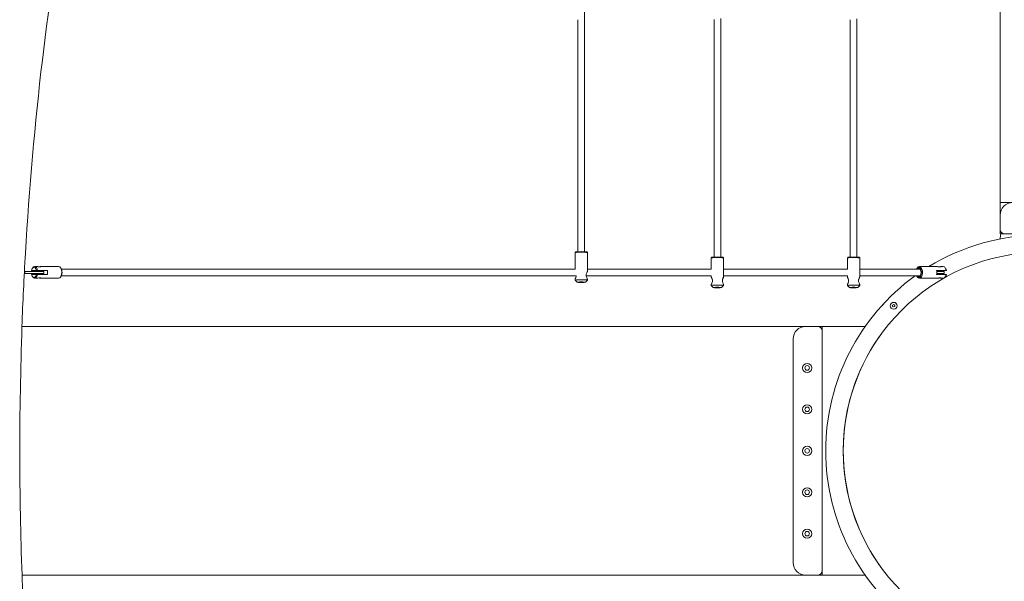
# Model space of a CAD drawing. Units: millimetres. Extents: x -6823 to 11862, y -23749 to -8444.
# Drawn here: x -448 to 1929, y -16413 to -15057 of the extents above; entities that cross this region are included whole.
import ezdxf

# ---------------------------------------------------------------- set-up
doc = ezdxf.new("R2010")
doc.units = ezdxf.units.MM
doc.linetypes.add('K5LT32770', pattern=[0])

# ---------------------------------------------------------------- blocks, each defined once
blk = doc.blocks.new('ГТ-01')
at = {"linetype": 'K5LT32770', "lineweight": 18}
for p, q in [((7242.6, 599), (7242.6, 4779.9)), ((6239.1, 480.5), (6239.1, 1060.4)), ((6223.1, 1040.3), (6223.1, 480.5)), ((6551.8, 1040.5), (6551.8, 467.6)), ((6567.8, 467.6), (6567.8, 1043.1)), ((6880.6, 1040.4), (6880.6, 467.6)), ((6896.6, 467.6), (6896.6, 1042.8)), ((7272.3, 599), (7242.6, 599)), ((7242.6, 569), (7242.6, 599)), ((7242.6, 533.6), (7242.6, 569)), ((7242.6, 523.6), (7242.6, 533.6)), ((8442.6, 523.6), (7242.6, 523.6)), ((8432.6, 523.6), (7252.6, 523.6)), ((8432.6, 523.6), (7252.6, 523.6)), ((7252.6, 523.6), (7252.6, 523.6)), ((6217.6, 479.8), (6216.1, 478.3)), ((6216.1, 478.3), (6217.2, 478.6)), ((6216.1, 478.3), (6216.1, 478.3)), ((6216.1, 438.5), (6216.1, 478.3)), ((6217.2, 478.6), (6219.9, 478.9)), ((6219.9, 478.9), (6224.4, 479.1)), ((6224.4, 479.1), (6231.4, 479.2)), ((6231.4, 479.2), (6241.9, 478.9)), ((6241.9, 478.9), (6245, 478.6)), ((6244.6, 479.8), (6246.1, 478.3)), ((6245, 478.6), (6246.1, 478.3)), ((6246.1, 478.3), (6246.1, 478.3)), ((6246.1, 432.4), (6246.1, 478.3)), ((6544.8, 465.4), (6544.9, 465.5)), ((6544.8, 438.5), (6544.8, 465.4)), ((6546.4, 467), (6544.9, 465.5)), ((6544.9, 465.5), (6546, 465.8)), ((6546, 465.8), (6548.6, 466)), ((6548.6, 466), (6553.1, 466.2)), ((6553.1, 466.2), (6560.1, 466.3)), ((6560.1, 466.3), (6570.6, 466.1)), ((6570.6, 466.1), (6573.8, 465.8)), ((6573.3, 467), (6574.8, 465.5)), ((6573.8, 465.8), (6574.8, 465.5)), ((6574.8, 465.5), (6574.8, 465.4)), ((6574.8, 419.5), (6574.8, 465.4)), ((6875.1, 467), (6873.6, 465.5)), ((6873.6, 465.5), (6874.7, 465.8)), ((6873.6, 465.4), (6873.6, 465.5)), ((6873.6, 438.5), (6873.6, 465.4)), ((6874.7, 465.8), (6877.4, 466)), ((6877.4, 466), (6881.8, 466.2)), ((6881.8, 466.2), (6888.8, 466.3)), ((6888.8, 466.3), (6899.3, 466)), ((6899.3, 466), (6902.5, 465.8)), ((6902.1, 467), (6903.6, 465.5)), ((6902.5, 465.8), (6903.6, 465.5)), ((6903.6, 465.5), (6903.6, 465.4)), ((6903.6, 419.5), (6903.6, 465.4)), ((4887, 433), (4887, 428)), ((4887, 433), (4887.7, 433)), ((4887, 428), (4887.7, 428)), ((4887.7, 433), (4921.7, 433)), ((4887.7, 433), (4887.7, 428)), ((4887.7, 428), (4921.7, 428)), ((4903.6, 435.5), (4905.3, 439.6)), ((4903.6, 435.5), (4915.6, 435.5)), ((4905.3, 439.6), (4907.6, 441.9)), ((4906.3, 441.1), (4905.3, 439.6)), ((4907.6, 441.9), (4910, 442.5)), ((4910, 442.5), (4912.3, 441.4)), ((4917.1, 444.5), (4911.3, 444.5)), ((4912.3, 441.4), (4914.3, 438.9)), ((4914.3, 438.9), (4915.6, 435.5)), ((4918.4, 435.5), (4915.6, 435.5)), ((4941.9, 435.5), (4918.4, 435.5)), ((4923, 444.2), (4921.3, 443.8)), ((4921.7, 433), (4933.4, 433)), ((4921.7, 428), (4933.4, 428)), ((4924.4, 444.4), (4923, 444.2)), ((4925.3, 443.7), (4924.1, 443.6)), ((4925.6, 444.5), (4924.4, 444.4)), ((4926.1, 443.9), (4925.3, 443.7)), ((4969, 444.5), (4925.6, 444.5)), ((4925.6, 444.5), (4926, 444.5)), ((4926, 444.5), (4926.3, 444.4)), ((4926.4, 444.2), (4926.1, 443.9)), ((4926.3, 444.4), (4926.4, 444.2)), ((4927.2, 433), (4927.6, 435.5)), ((4927.6, 425.5), (4927.2, 428)), ((4933.4, 433), (4933.4, 428)), ((4969, 444.5), (4971.6, 443.7)), ((4971.6, 443.7), (4973.9, 441.4)), ((4973.9, 441.4), (4974, 441.1)), ((4974, 441.1), (4975.8, 437.1)), ((4975, 439.6), (4974, 441.1)), ((6216.1, 438.5), (4975.6, 438.5)), ((4975.8, 437.1), (4976.7, 431.6)), ((4976.7, 431.6), (4976.2, 425.3)), ((6243.3, 426), (6244.3, 429.5)), ((6244.3, 429.5), (6245.6, 431.8)), ((6245.6, 431.8), (6246.1, 432.4)), ((6544.8, 438.5), (6246.1, 438.5)), ((6246.1, 432.4), (6246.1, 432.4)), ((6246.1, 432.4), (6246.1, 432.4)), ((6246.1, 432.4), (6246.1, 432.4)), ((6873.6, 438.5), (6574.8, 438.5)), ((7049, 438.5), (6903.6, 438.5)), ((7041.5, 439.6), (7040.9, 438.5)), ((7041.5, 439.6), (7042.5, 441.1)), ((7042.6, 441), (7041.5, 439.6)), ((7043, 439.7), (7042.1, 438.5)), ((7042.6, 441.4), (7042.5, 441.1)), ((7044.9, 443.7), (7042.6, 441.4)), ((7044.8, 442.4), (7042.6, 441)), ((7045.1, 440.9), (7043, 439.7)), ((7047.2, 442.2), (7044.8, 442.4)), ((7047.5, 444.5), (7044.9, 443.7)), ((7047.4, 440.6), (7045.1, 440.9)), ((7047.5, 439), (7045.9, 438.5)), ((7049.6, 440.3), (7047.2, 442.2)), ((7049.5, 438.4), (7047.4, 440.6)), ((7047.5, 444.5), (7090.9, 444.5)), ((7048, 444.5), (7047.5, 444.5)), ((7048, 438.9), (7047.5, 439)), ((7050.6, 443.3), (7048, 444.5)), ((7050, 437.6), (7048, 438.9)), ((7048.7, 438.7), (7048.4, 438.5)), ((7050.6, 436.2), (7049.5, 438.4)), ((7051.5, 436.4), (7049.6, 440.3)), ((7052.9, 440.3), (7050.6, 443.3)), ((7051.5, 431), (7050.6, 436.2)), ((7051, 426.1), (7051.5, 431)), ((7052.3, 430.8), (7051.5, 436.4)), ((7051.7, 425.5), (7052.3, 430.8)), ((7054.7, 435.2), (7052.9, 440.3)), ((7054.1, 423.5), (7055.1, 428.9)), ((7055.1, 428.9), (7054.7, 435.2)), ((7088.9, 435.5), (7112.4, 435.5)), ((7089.6, 433), (7089.3, 433)), ((7089.6, 428), (7089.3, 428)), ((7095.6, 433), (7089.6, 433)), ((7095.6, 428), (7089.6, 428)), ((7092.9, 444.3), (7090.9, 444.5)), ((7095.4, 443.8), (7092.9, 444.3)), ((7095.2, 443.8), (7096.8, 444.2)), ((7097.9, 443.6), (7095.4, 443.8)), ((7107.6, 433), (7095.6, 433)), ((7107.6, 428), (7095.6, 428)), ((7096.8, 444.2), (7098.3, 444.4)), ((7099.2, 443.7), (7097.9, 443.6)), ((7098.3, 444.4), (7099.4, 444.5)), ((7100, 443.9), (7099.2, 443.7)), ((7099.4, 444.5), (7105.2, 444.5)), ((7099.4, 444.5), (7099.9, 444.5)), ((7099.9, 444.5), (7100.1, 444.4)), ((7100.2, 444.2), (7100, 443.9)), ((7100.1, 444.4), (7100.2, 444.2)), ((7107.8, 443.7), (7105.2, 444.5)), ((7107.6, 433), (7107.6, 428)), ((7110.2, 441.1), (7107.8, 443.7)), ((7110.6, 440.5), (7110.2, 441.1)), ((7110.2, 441.1), (7111.2, 439.6)), ((7112.4, 435.5), (7110.6, 440.5)), ((7112.4, 435.5), (7112.9, 435.5)), ((4915.6, 425.5), (4903.6, 425.5)), ((4903.7, 425.2), (4903.6, 425.5)), ((4905.3, 421.4), (4903.7, 425.2)), ((4906.8, 419.7), (4905.3, 421.4)), ((4906.3, 419.9), (4905.3, 421.4)), ((4906.4, 419.6), (4906.3, 419.9)), ((4908.7, 417.3), (4906.4, 419.6)), ((4909.1, 418.5), (4906.8, 419.7)), ((4911.3, 416.5), (4908.7, 417.3)), ((4911.5, 419), (4909.1, 418.5)), ((4917.1, 416.5), (4911.3, 416.5)), ((4911.7, 416.5), (4911.3, 416.5)), ((4913.8, 421.2), (4911.5, 419)), ((4914.3, 417.6), (4911.7, 416.5)), ((4915.6, 425.5), (4913.8, 421.2)), ((4916.7, 420.5), (4914.3, 417.6)), ((4918.4, 425.5), (4915.6, 425.5)), ((4918.4, 425.5), (4916.7, 420.5)), ((4917.1, 416.5), (4919.1, 416.7)), ((4941.9, 425.5), (4918.4, 425.5)), ((4919.1, 416.7), (4921.6, 417.2)), ((4923, 416.8), (4921.3, 417.2)), ((4921.6, 417.2), (4924.1, 417.4)), ((4924.4, 416.6), (4923, 416.8)), ((4924.1, 417.4), (4925.3, 417.3)), ((4925.6, 416.5), (4924.4, 416.6)), ((4925.3, 417.3), (4926.1, 417.1)), ((4969, 416.5), (4925.6, 416.5)), ((4926, 416.5), (4925.6, 416.5)), ((4926.3, 416.6), (4926, 416.5)), ((4926.1, 417.1), (4926.4, 416.8)), ((4926.4, 416.8), (4926.3, 416.6)), ((4971.6, 417.3), (4969, 416.5)), ((4974, 419.9), (4971.6, 417.3)), ((4975, 421.4), (4974, 419.9)), ((4974.4, 420.4), (4974, 419.9)), ((4976.2, 425.3), (4974.4, 420.4)), ((6219, 422.5), (4975.6, 422.5)), ((6216.1, 414.4), (6216.4, 415.2)), ((6216.1, 411.9), (6216.1, 414.4)), ((6216.1, 411.9), (6216.9, 412.2)), ((6216.1, 411.8), (6216.1, 411.9)), ((6216.1, 411.8), (6221.1, 406.9)), ((6216.4, 415.2), (6217.7, 417.8)), ((6216.9, 412.2), (6219.3, 412.5)), ((6217.7, 417.8), (6218.8, 421.5)), ((6218.8, 421.5), (6219, 422.5)), ((6219.3, 412.5), (6223.4, 412.7)), ((6221.1, 406.9), (6221.6, 407.1)), ((6221.6, 406.7), (6221.1, 406.9)), ((6221.6, 407.1), (6223.8, 407.3)), ((6224, 406.5), (6221.6, 406.7)), ((6223.4, 412.7), (6229.8, 412.8)), ((6223.8, 407.3), (6227.6, 407.5)), ((6231.1, 406.3), (6224, 406.5)), ((6226.3, 407), (6226.1, 406.9)), ((6226.1, 406.9), (6226.9, 406.7)), ((6226.1, 406.9), (6226.1, 406.9)), ((6228.8, 407.2), (6226.3, 407)), ((6226.9, 406.7), (6229.2, 406.6)), ((6227.6, 407.5), (6234.2, 407.5)), ((6232.6, 407.2), (6228.8, 407.2)), ((6229.2, 406.6), (6233, 406.6)), ((6229.8, 412.8), (6240.7, 412.6)), ((6232.9, 406.3), (6231.1, 406.3)), ((6235.1, 407.1), (6232.6, 407.2)), ((6237.4, 406.4), (6232.9, 406.3)), ((6233, 406.6), (6235.7, 406.8)), ((6234.2, 407.5), (6239.6, 407.2)), ((6236.1, 406.9), (6235.1, 407.1)), ((6235.7, 406.8), (6236.1, 406.9)), ((6240, 406.6), (6237.4, 406.4)), ((6239.6, 407.2), (6241, 407)), ((6241.1, 406.9), (6240, 406.6)), ((6240.7, 412.6), (6244.5, 412.3)), ((6241, 407), (6241.1, 406.9)), ((6246.1, 411.8), (6241.1, 406.9)), ((6544.8, 422.5), (6243.2, 422.5)), ((6243.3, 421.7), (6243.3, 426)), ((6244.5, 417.9), (6243.3, 421.7)), ((6245.7, 415.2), (6244.5, 417.9)), ((6244.5, 412.3), (6246, 412)), ((6246.1, 414.4), (6245.7, 415.2)), ((6246, 412), (6246.1, 411.9)), ((6246.1, 411.9), (6246.1, 414.4)), ((6246.1, 411.9), (6246.1, 411.8)), ((6544.8, 419.5), (6544.8, 422.5)), ((6544.8, 419.5), (6545.3, 418.6)), ((6544.9, 419.5), (6544.8, 419.5)), ((6544.8, 419.5), (6544.8, 419.5)), ((6545.4, 418.8), (6544.9, 419.5)), ((6544.9, 419.5), (6544.9, 419.5)), ((6545.2, 402.4), (6546.4, 404.9)), ((6545.3, 418.6), (6546.4, 416.1)), ((6546.7, 416.3), (6545.4, 418.8)), ((6546.4, 416.1), (6547.7, 412.2)), ((6546.4, 404.9), (6547.6, 408.7)), ((6547.7, 412.8), (6546.7, 416.3)), ((6547.6, 408.7), (6547.7, 412.8)), ((6547.7, 412.2), (6547.8, 410.5)), ((6572, 411.8), (6571.9, 410.5)), ((6572, 413.1), (6573.1, 416.6)), ((6573.2, 415.9), (6572, 411.8)), ((6572.1, 408.8), (6572, 413.1)), ((6573.2, 405), (6572.1, 408.8)), ((6573.1, 416.6), (6574.4, 418.9)), ((6574.4, 418.6), (6573.2, 415.9)), ((6574.5, 402.4), (6573.2, 405)), ((6574.8, 419.5), (6574.4, 418.6)), ((6574.4, 418.9), (6574.8, 419.5)), ((6873.6, 422.5), (6574.8, 422.5)), ((6574.8, 419.5), (6574.8, 419.5)), ((6574.8, 419.5), (6574.8, 419.5)), ((6574.8, 419.5), (6574.8, 419.5)), ((6873.6, 419.5), (6873.6, 422.5)), ((6873.6, 419.5), (6874, 418.6)), ((6874.2, 418.8), (6873.6, 419.5)), ((6873.6, 419.5), (6873.6, 419.5)), ((6873.6, 419.5), (6873.6, 419.5)), ((6873.6, 419.5), (6873.6, 419.5)), ((6874, 418.6), (6875.2, 416.1)), ((6874, 402.3), (6875.2, 404.9)), ((6875.5, 416.2), (6874.2, 418.8)), ((6875.2, 416.1), (6876.4, 412.2)), ((6875.2, 404.9), (6876.4, 408.6)), ((6876.5, 412.8), (6875.5, 416.2)), ((6876.4, 408.6), (6876.5, 412.8)), ((6876.4, 412.2), (6876.6, 410.5)), ((6900.8, 411.9), (6900.6, 410.5)), ((6900.8, 413.1), (6901.9, 416.6)), ((6901.9, 415.9), (6900.8, 411.9)), ((6900.8, 408.8), (6900.8, 413.1)), ((6902, 405), (6900.8, 408.8)), ((6901.9, 416.6), (6903.1, 418.9)), ((6903.2, 418.6), (6901.9, 415.9)), ((6903.2, 402.4), (6902, 405)), ((6903.1, 418.9), (6903.6, 419.5)), ((6903.6, 419.5), (6903.2, 418.6)), ((7049, 422.5), (6903.6, 422.5)), ((6903.6, 419.5), (6903.6, 419.5)), ((6903.6, 419.5), (6903.6, 419.5)), ((6903.6, 419.5), (6903.6, 419.5)), ((7040.9, 422.5), (7041.5, 421.4)), ((7041.5, 421.4), (7042.5, 419.9)), ((7041.5, 421.4), (7043.8, 419.1)), ((7042.1, 422.5), (7044.2, 420.4)), ((7042.5, 419.9), (7044.9, 417.3)), ((7043.8, 419.1), (7045.8, 418.5)), ((7044.2, 420.4), (7045.8, 420)), ((7044.9, 417.3), (7047.5, 416.5)), ((7045.8, 420), (7048, 420.8)), ((7045.8, 418.5), (7048.1, 419.3)), ((7045.9, 422.5), (7047.5, 422)), ((7047.5, 422), (7049.4, 422.8)), ((7047.5, 416.5), (7050, 417.3)), ((7047.5, 416.5), (7090.9, 416.5)), ((7048, 420.8), (7049.5, 422.6)), ((7048.1, 419.3), (7050.2, 421.6)), ((7048.4, 422.5), (7048.7, 422.3)), ((7049.4, 422.8), (7050, 423.4)), ((7049.5, 422.6), (7051, 426.1)), ((7050, 417.3), (7052.3, 419.6)), ((7050.2, 421.6), (7051.7, 425.5)), ((7052.3, 419.6), (7054.1, 423.5)), ((7088.9, 425.5), (7112.4, 425.5)), ((7095.2, 417.2), (7096.8, 416.8)), ((7096.8, 416.8), (7098.3, 416.6)), ((7099.2, 417.3), (7097.9, 417.4)), ((7098.3, 416.6), (7099.4, 416.5)), ((7100, 417.1), (7099.2, 417.3)), ((7099.4, 416.5), (7105.2, 416.5)), ((7099.4, 416.5), (7099.9, 416.5)), ((7099.9, 416.5), (7100.1, 416.6)), ((7100.2, 416.8), (7100, 417.1)), ((7100.1, 416.6), (7100.2, 416.8)), ((7105.2, 416.5), (7107.8, 417.3)), ((7107.8, 417.3), (7110, 419.6)), ((7110, 419.6), (7110.2, 419.9)), ((7110.2, 419.9), (7112, 423.9)), ((7110.2, 419.9), (7111.2, 421.4)), ((7112, 423.9), (7112.4, 425.5)), ((7112.4, 425.5), (7112.9, 425.5)), ((6544.8, 401.6), (6545.2, 402.4)), ((6544.8, 399.1), (6544.8, 401.6)), ((6544.8, 399.1), (6545.6, 399.3)), ((6544.9, 399), (6544.8, 399.1)), ((6544.9, 399), (6549.9, 394)), ((6545.6, 399.3), (6548, 399.6)), ((6548, 399.6), (6552.1, 399.8)), ((6549.9, 394), (6550.4, 394.3)), ((6550.3, 393.9), (6549.9, 394)), ((6552.8, 393.6), (6550.3, 393.9)), ((6550.4, 394.3), (6552.5, 394.5)), ((6552.1, 399.8), (6558.5, 400)), ((6552.5, 394.5), (6556.4, 394.6)), ((6559.8, 393.5), (6552.8, 393.6)), ((6554.8, 394.1), (6555.6, 393.9)), ((6554.9, 394.1), (6554.8, 394.1)), ((6555.1, 394.2), (6554.9, 394.1)), ((6557.6, 394.3), (6555.1, 394.2)), ((6555.6, 393.9), (6557.9, 393.8)), ((6556.4, 394.6), (6563.1, 394.6)), ((6561.4, 394.4), (6557.6, 394.3)), ((6557.9, 393.8), (6561.8, 393.8)), ((6558.5, 400), (6569.5, 399.7)), ((6561.7, 393.5), (6559.8, 393.5)), ((6563.9, 394.2), (6561.4, 394.4)), ((6566.2, 393.6), (6561.7, 393.5)), ((6561.8, 393.8), (6564.5, 394)), ((6563.1, 394.6), (6568.4, 394.4)), ((6564.8, 394.1), (6563.9, 394.2)), ((6564.5, 394), (6564.8, 394.1)), ((6568.8, 393.8), (6566.2, 393.6)), ((6568.4, 394.4), (6569.8, 394.1)), ((6569.8, 394), (6568.8, 393.8)), ((6569.5, 399.7), (6573.3, 399.5)), ((6574.8, 399), (6569.8, 394)), ((6569.8, 394.1), (6569.8, 394)), ((6573.3, 399.5), (6574.7, 399.2)), ((6574.8, 401.6), (6574.5, 402.4)), ((6574.7, 399.2), (6574.8, 399.1)), ((6574.8, 399.1), (6574.8, 401.6)), ((6574.8, 399.1), (6574.8, 399)), ((6873.6, 401.6), (6874, 402.3)), ((6873.6, 399.1), (6873.6, 401.6)), ((6873.6, 399.1), (6874.4, 399.3)), ((6873.6, 399), (6873.6, 399.1)), ((6873.6, 399), (6878.6, 394)), ((6874.4, 399.3), (6876.8, 399.6)), ((6876.8, 399.6), (6880.9, 399.8)), ((6878.6, 394), (6879.2, 394.3)), ((6879.1, 393.9), (6878.6, 394)), ((6881.5, 393.7), (6879.1, 393.9)), ((6879.2, 394.3), (6881.3, 394.4)), ((6880.9, 399.8), (6887.3, 399.9)), ((6881.3, 394.4), (6885.2, 394.6)), ((6888.6, 393.5), (6881.5, 393.7)), ((6883.9, 394.2), (6883.6, 394.1)), ((6883.6, 394.1), (6884.4, 393.9)), ((6883.6, 394.1), (6883.6, 394.1)), ((6886.4, 394.3), (6883.9, 394.2)), ((6884.4, 393.9), (6886.7, 393.8)), ((6885.2, 394.6), (6891.9, 394.6)), ((6890.2, 394.3), (6886.4, 394.3)), ((6886.7, 393.8), (6890.5, 393.8)), ((6887.3, 399.9), (6898.3, 399.7)), ((6890.5, 393.5), (6888.6, 393.5)), ((6892.7, 394.2), (6890.2, 394.3)), ((6890.5, 393.8), (6893.2, 394)), ((6895, 393.6), (6890.5, 393.5)), ((6891.9, 394.6), (6897.2, 394.4)), ((6893.6, 394.1), (6892.7, 394.2)), ((6893.2, 394), (6893.6, 394.1)), ((6897.6, 393.8), (6895, 393.6)), ((6897.2, 394.4), (6898.6, 394.1)), ((6898.6, 394), (6897.6, 393.8)), ((6898.3, 399.7), (6902, 399.4)), ((6903.6, 399), (6898.6, 394)), ((6898.6, 394.1), (6898.6, 394)), ((6902, 399.4), (6903.5, 399.2)), ((6903.6, 401.6), (6903.2, 402.4)), ((6903.5, 399.2), (6903.6, 399.1)), ((6903.6, 399.1), (6903.6, 401.6)), ((6903.6, 399.1), (6903.6, 399)), ((6983, 351.4), (6985.5, 352.9)), ((6983, 350), (6983, 351.4)), ((6983, 350), (6983, 348.6)), ((6985.5, 347.1), (6983, 348.6)), ((6985.5, 352.9), (6988, 351.4)), ((6988, 348.6), (6985.5, 347.1)), ((6988, 351.4), (6988, 348.6)), ((6737.5, 300), (4880.6, 300)), ((6745, 300), (6737.5, 300)), ((6772.7, 300), (6745, 300)), ((6802.8, 300), (6772.7, 300)), ((6812.8, 300), (6802.8, 300)), ((6916.4, 300), (6812.8, 300)), ((6812.8, 300), (6812.8, 290)), ((6812.8, -290), (6812.8, 290)), ((6742.7, 270), (6742.7, -270)), ((6737.5, -300), (4880.6, -300)), ((6745, -300), (6737.5, -300)), ((6772.7, -300), (6745, -300)), ((6772.7, -300), (6802.8, -300)), ((6812.8, -300), (6802.8, -300)), ((6812.8, -290), (6812.8, -300)), ((6812.8, -300), (6916.4, -300))]:
    blk.add_line(p, q, dxfattribs=at)
for centre, radius in [((6985.5, 350), 8.25), ((6776.5, 200), 11), ((6776.5, 200), 5.5), ((6776.5, 100), 11), ((6776.5, 100), 5.5), ((6776.5, 0), 11), ((6776.5, 0), 5.5), ((6776.5, -100), 11), ((6776.5, -100), 5.5), ((6776.5, -200), 11), ((6776.5, -200), 5.5)]:
    blk.add_circle(centre, radius, dxfattribs=at)
for centre, radius, start, end in [((7332.6, 508.6), 90, 170.4059, 178.192), ((7342.6, 0), 521.2, 90, 121.4691), ((7342.6, 0), 478.9, 90, 270), ((7342.6, 0), 521.1, 125.8349, 234.1651), ((6964.5, 350), 6, 129.2755, 145.1405), ((6772.7, 270), 30, 90, 180), ((6802.8, 290), 10, 0, 90), ((7342.6, 0), 478.9, 145.3158, 214.6842), ((6946.3, 274.2), 3, 325.3158, 0), ((6772.7, -270), 30, 180, 270), ((6946.3, -274.2), 3, 0, 34.6842), ((6802.8, -290), 10, 270, 0)]:
    blk.add_arc(centre, radius, start, end, dxfattribs=at)
for centre, major_axis, ratio, start_param, end_param in [((7272.6, 569), (-30, 0), 1, 4.712389, 6.283185), ((7252.6, 533.6), (10, 0), 1, 3.141593, 4.712389), ((6231.1, 479.8), (13.5, 0), 0.06271, 0.062875, 3.078717), ((6559.8, 466.9), (13.5, 0), 0.059951, 0.060095, 3.081498), ((6888.6, 466.9), (13.5, 0), 0.056495, 0.056616, 3.084977), ((4911.3, 430.5), (0, -14), 0.546969, 3.141593, 3.853617), ((4911.3, 430.5), (0, 14), 0.546969, 5.077596, 6.283185), ((4934.7, 430.5), (0, 14), 0.546969, 4.347182, 5.077596), ((4970.7, 430.5), (0, 12), 0.546969, 3.853617, 5.57116), ((7081.8, 430.5), (0, 14), 0.546969, 4.347182, 5.077596), ((7106.9, 430.5), (0, 12), 0.546969, 5.142164, 5.57116), ((7106.9, 430.5), (0, -12), 0.546969, 0.712025, 1.141021)]:
    blk.add_ellipse(centre, major_axis=major_axis, ratio=ratio, start_param=start_param, end_param=end_param, dxfattribs=at)
for points, knots in [([(5182.5, 2158.7), (5178.1, 2144.5), (5173.4, 2130.6), (5169.1, 2115), (5168.7, 2114.1), (5138.8, 2004), (5106.6, 1897.6), (5046.9, 1651.7), (5018.1, 1513.9), (4968.1, 1232.5), (4947, 1088.8), (4911.7, 789.4), (4898.1, 633.5), (4885.5, 417.7), (4882.3, 359), (4877.7, 197.2), (4875, 94.2), (4875.2, -106), (4877.6, -203.1), (4882.8, -368.9), (4886.5, -437.6), (4900.7, -666.7), (4915.3, -826), (4953.4, -1135.7), (4976.6, -1286.3), (5030.7, -1576.6), (5061.4, -1716.6), (5118.5, -1941.2), (5144.3, -2026.3), (5168.7, -2114.1), (5169, -2115), (5173.4, -2130.5), (5178.1, -2144.5), (5182.5, -2158.7)], [0, 0, 0, 0, 0.011168, 0.011168, 0.01186, 0.01186, 0.094461, 0.094461, 0.193026, 0.193026, 0.291592, 0.291592, 0.39548, 0.39548, 0.434281, 0.434281, 0.501949, 0.501949, 0.565722, 0.565722, 0.611087, 0.611087, 0.717393, 0.717393, 0.821056, 0.821056, 0.922026, 0.922026, 0.98814, 0.98814, 0.988832, 0.988832, 1, 1, 1, 1]), ([(4917.1, 444.5), (4917.2, 444.5), (4917.5, 444.5), (4918, 444.4), (4918.5, 444.4), (4919.2, 444.3), (4919.9, 444.1), (4920.6, 444), (4921.3, 443.9), (4921.8, 443.8), (4922.4, 443.7), (4922.8, 443.6), (4923.2, 443.6), (4923.6, 443.6), (4923.9, 443.6), (4924.1, 443.6)], [0, 0, 0, 0, 0.089382, 0.167715, 0.246882, 0.348047, 0.449692, 0.546094, 0.631138, 0.691261, 0.762314, 0.836428, 0.860873, 0.927811, 1, 1, 1, 1]), ([(7090.9, 416.5), (7091.1, 416.5), (7091.3, 416.5), (7091.7, 416.5), (7092.2, 416.6), (7092.9, 416.7), (7093.8, 416.9), (7094.6, 417.1), (7095.3, 417.2), (7095.9, 417.3), (7096.5, 417.4), (7097, 417.4), (7097.5, 417.4), (7097.8, 417.4), (7097.9, 417.4)], [0, 0, 0, 0, 0.088166, 0.146017, 0.228728, 0.334996, 0.453227, 0.579508, 0.66317, 0.721701, 0.806831, 0.873802, 0.93794, 1, 1, 1, 1])]:
    blk.add_open_spline(points, degree=3, knots=knots, dxfattribs=at)

msp = doc.modelspace()

# ---------------------------------------------------------------- block references
msp.add_blockref('ГТ-01', (-5323.2, -16097.7))

doc.saveas('drawing.dxf')
